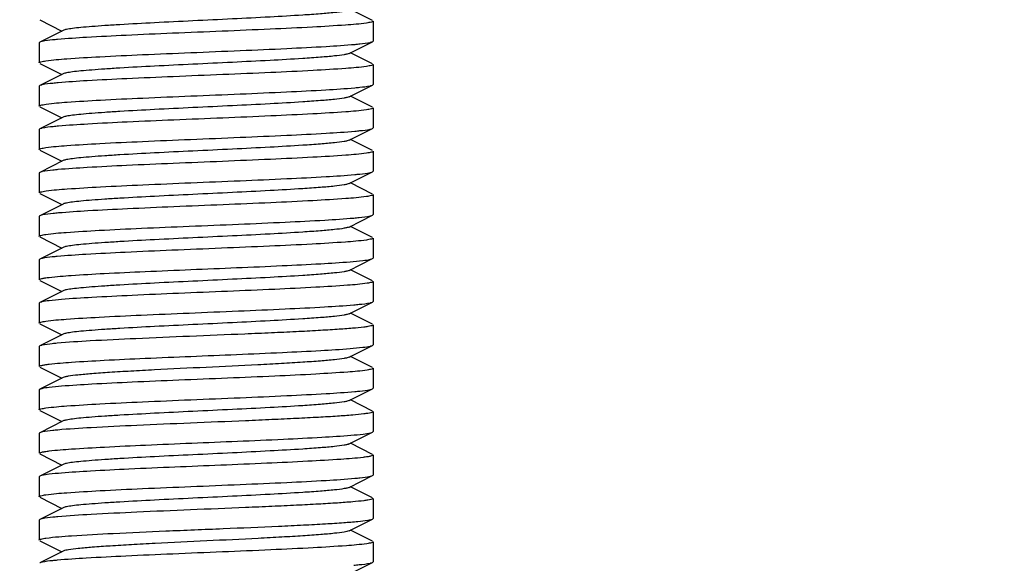
# Model space of a CAD drawing. Units: millimetres. Extents: x 21728 to 25796, y 2886 to 5521.
# Drawn here: x 24689 to 24718, y 4354 to 4370 of the extents above; entities that cross this region are included whole.
import ezdxf

# ---------------------------------------------------------------- set-up
doc = ezdxf.new("R2010")
doc.units = ezdxf.units.MM
doc.layers.add('COTAS', color=7, linetype='Continuous')
doc.styles.add('ARIAL', font='arial.ttf')
doc.dimstyles.new('Diseño_PlanosFabricacion', dxfattribs={"dimtxt": 20, "dimasz": 25, "dimexe": 10, "dimexo": 10, "dimgap": 10, "dimtad": 0, "dimtih": 1, "dimtoh": 1, "dimdec": 0, "dimzin": 1, "dimdsep": 46, "dimtxsty": 'ARIAL', "dimcen": 15, "dimadec": 0, "dimazin": 0, "dimtp": 0.05, "dimtm": 0.05, "dimtfac": 1, "dimtdec": 0, "dimtofl": 0, "dimtmove": 0, "dimatfit": 3, "dimfxl": 0, "dimtolj": 1, "dimarcsym": 0})

# ---------------------------------------------------------------- blocks, each defined once
blk = doc.blocks.new('*D9')
at = {"layer": 'COTAS', "color": 0, "lineweight": -2, "transparency": 16777216}
for p, q in [((24613.766, 4488.002), (24802.417, 4488.002)), ((24792.417, 4463.002), (24792.417, 4363.135)), ((24792.417, 4201.502), (24792.417, 4289.283)), ((24728.266, 4176.502), (24802.417, 4176.502))]:
    blk.add_line(p, q, dxfattribs=at)
at = {"layer": 'COTAS', "color": 0, "transparency": 16777216}
for points in [[(24788.25, 4463.002), (24796.584, 4463.002), (24792.417, 4488.002)], [(24788.25, 4201.502), (24796.584, 4201.502), (24792.417, 4176.502)]]:
    blk.add_solid(points, dxfattribs=at)
at = {"layer": 'Defpoints', "color": 0, "transparency": 16777216}
for p in [(24603.766, 4488.002), (24792.417, 4488.002), (24718.266, 4176.502)]:
    blk.add_point(p, dxfattribs=at)
at = {"layer": 'COTAS', "color": 0, "transparency": 16777216, "insert": (24792.417, 4326.209), "char_height": 20, "attachment_point": 5, "style": 'ARIAL'}
blk.add_mtext('\\A1; [12.3"]\\P312 mm\\P', dxfattribs=at)

msp = doc.modelspace()

# ---------------------------------------------------------------- linework, layer by layer
for p, q in [((24699.249, 4369.769), (24698.585, 4370.102)), ((24689.283, 4369.784), (24689.946, 4369.452)), ((24699.266, 4369.752), (24699.266, 4369.152)), ((24699.266, 4369.752), (24699.266, 4369.152)), ((24689.986, 4369.471), (24689.283, 4369.119)), ((24689.283, 4369.119), (24689.266, 4369.102)), ((24689.266, 4369.102), (24689.266, 4368.502)), ((24689.266, 4369.102), (24689.266, 4368.502)), ((24698.546, 4368.782), (24699.249, 4369.134)), ((24699.249, 4369.134), (24699.266, 4369.152)), ((24699.249, 4368.469), (24698.585, 4368.802)), ((24689.283, 4368.484), (24689.946, 4368.152)), ((24699.266, 4368.452), (24699.266, 4367.852)), ((24699.266, 4368.452), (24699.266, 4367.852)), ((24689.986, 4368.171), (24689.283, 4367.819)), ((24689.283, 4367.819), (24689.266, 4367.802)), ((24689.266, 4367.802), (24689.266, 4367.202)), ((24689.266, 4367.802), (24689.266, 4367.202)), ((24698.546, 4367.482), (24699.249, 4367.834)), ((24699.249, 4367.834), (24699.266, 4367.852)), ((24699.249, 4367.169), (24698.585, 4367.502)), ((24689.283, 4367.184), (24689.946, 4366.852)), ((24699.266, 4367.152), (24699.266, 4366.552)), ((24699.266, 4367.152), (24699.266, 4366.552)), ((24689.986, 4366.871), (24689.283, 4366.519)), ((24689.283, 4366.519), (24689.266, 4366.502)), ((24689.266, 4366.502), (24689.266, 4365.902)), ((24689.266, 4366.502), (24689.266, 4365.902)), ((24698.546, 4366.182), (24699.249, 4366.534)), ((24699.249, 4366.534), (24699.266, 4366.552)), ((24699.249, 4365.869), (24698.585, 4366.202)), ((24689.283, 4365.884), (24689.946, 4365.552)), ((24699.266, 4365.852), (24699.266, 4365.252)), ((24699.266, 4365.852), (24699.266, 4365.252)), ((24689.986, 4365.571), (24689.283, 4365.219)), ((24689.283, 4365.219), (24689.266, 4365.202)), ((24689.266, 4365.202), (24689.266, 4364.602)), ((24689.266, 4365.202), (24689.266, 4364.602)), ((24698.546, 4364.882), (24699.249, 4365.234)), ((24699.249, 4365.234), (24699.266, 4365.252)), ((24699.249, 4364.569), (24698.585, 4364.902)), ((24689.283, 4364.584), (24689.946, 4364.252)), ((24699.266, 4364.552), (24699.266, 4363.952)), ((24699.266, 4364.552), (24699.266, 4363.952)), ((24689.986, 4364.271), (24689.283, 4363.919)), ((24689.283, 4363.919), (24689.266, 4363.902)), ((24689.266, 4363.902), (24689.266, 4363.302)), ((24689.266, 4363.902), (24689.266, 4363.302)), ((24698.546, 4363.582), (24699.249, 4363.934)), ((24699.249, 4363.934), (24699.266, 4363.952)), ((24699.249, 4363.269), (24698.585, 4363.602)), ((24689.283, 4363.284), (24689.946, 4362.952)), ((24699.266, 4363.252), (24699.266, 4362.652)), ((24699.266, 4363.252), (24699.266, 4362.652)), ((24689.986, 4362.971), (24689.283, 4362.619)), ((24689.283, 4362.619), (24689.266, 4362.602)), ((24689.266, 4362.602), (24689.266, 4362.002)), ((24689.266, 4362.602), (24689.266, 4362.002)), ((24698.546, 4362.282), (24699.249, 4362.634)), ((24699.249, 4362.634), (24699.266, 4362.652)), ((24699.249, 4361.969), (24698.585, 4362.302)), ((24689.283, 4361.984), (24689.946, 4361.652)), ((24699.266, 4361.952), (24699.266, 4361.352)), ((24699.266, 4361.952), (24699.266, 4361.352)), ((24689.986, 4361.671), (24689.283, 4361.319)), ((24689.283, 4361.319), (24689.266, 4361.302)), ((24689.266, 4361.302), (24689.266, 4360.702)), ((24689.266, 4361.302), (24689.266, 4360.702)), ((24698.546, 4360.982), (24699.249, 4361.334)), ((24699.249, 4361.334), (24699.266, 4361.352)), ((24699.249, 4360.669), (24698.585, 4361.002)), ((24689.283, 4360.684), (24689.946, 4360.352)), ((24699.266, 4360.652), (24699.266, 4360.052)), ((24689.986, 4360.371), (24689.283, 4360.019)), ((24689.283, 4360.019), (24689.266, 4360.002)), ((24689.266, 4360.002), (24689.266, 4359.402)), ((24689.266, 4360.002), (24689.266, 4359.402)), ((24698.546, 4359.682), (24699.249, 4360.034)), ((24699.249, 4360.034), (24699.266, 4360.052)), ((24699.249, 4359.369), (24698.585, 4359.702)), ((24689.283, 4359.384), (24689.946, 4359.052)), ((24699.266, 4359.352), (24699.266, 4358.752)), ((24699.266, 4359.352), (24699.266, 4358.752)), ((24689.986, 4359.071), (24689.283, 4358.719)), ((24689.283, 4358.719), (24689.266, 4358.702)), ((24689.266, 4358.702), (24689.266, 4358.102)), ((24689.266, 4358.702), (24689.266, 4358.102)), ((24698.546, 4358.382), (24699.249, 4358.734)), ((24699.249, 4358.734), (24699.266, 4358.752)), ((24699.249, 4358.069), (24698.585, 4358.402)), ((24689.283, 4358.084), (24689.946, 4357.752)), ((24689.986, 4357.771), (24689.283, 4357.419)), ((24699.266, 4358.052), (24699.266, 4357.452)), ((24689.283, 4357.419), (24689.266, 4357.402)), ((24689.266, 4357.402), (24689.266, 4356.802)), ((24689.266, 4357.402), (24689.266, 4356.802)), ((24698.546, 4357.082), (24699.249, 4357.434)), ((24699.249, 4357.434), (24699.266, 4357.452)), ((24699.249, 4356.769), (24698.585, 4357.102)), ((24689.283, 4356.784), (24689.946, 4356.452)), ((24699.266, 4356.752), (24699.266, 4356.152)), ((24699.266, 4356.752), (24699.266, 4356.152)), ((24689.986, 4356.471), (24689.283, 4356.119)), ((24689.283, 4356.119), (24689.266, 4356.102)), ((24689.266, 4356.102), (24689.266, 4355.502)), ((24689.266, 4356.102), (24689.266, 4355.502)), ((24698.546, 4355.782), (24699.249, 4356.134)), ((24699.249, 4356.134), (24699.266, 4356.152)), ((24699.249, 4355.469), (24698.585, 4355.802)), ((24689.283, 4355.484), (24689.946, 4355.152)), ((24699.266, 4355.452), (24699.266, 4354.852)), ((24689.986, 4355.171), (24689.283, 4354.819)), ((24689.283, 4354.819), (24689.266, 4354.802)), ((24698.546, 4354.482), (24699.249, 4354.834)), ((24699.249, 4354.834), (24699.266, 4354.852)), ((24689.266, 4354.802), (24689.266, 4354.202)), ((24689.266, 4354.802), (24689.266, 4354.202)), ((24699.249, 4354.169), (24698.585, 4354.502)), ((24689.283, 4354.184), (24689.946, 4353.852)), ((24699.266, 4354.152), (24699.266, 4353.552)), ((24699.266, 4354.152), (24699.266, 4353.552)), ((24689.986, 4353.871), (24689.283, 4353.519)), ((24689.989, 4353.873), (24689.986, 4353.871)), ((24698.546, 4353.182), (24699.249, 4353.534)), ((24699.249, 4353.534), (24699.266, 4353.552))]:
    msp.add_line(p, q)
for points, knots in [([(24698.546, 4370.082), (24698.528, 4370.073), (24698.479, 4370.059), (24698.334, 4370.03), (24698.067, 4369.999), (24697.653, 4369.963), (24697.009, 4369.918), (24696.13, 4369.868), (24695.034, 4369.813), (24693.88, 4369.758), (24692.755, 4369.703), (24691.875, 4369.656), (24691.25, 4369.616), (24690.862, 4369.588), (24690.538, 4369.56), (24690.285, 4369.534), (24690.109, 4369.506), (24690.016, 4369.487), (24689.986, 4369.471)], [0, 0, 0, 0, 0.006889, 0.01783, 0.051654, 0.100569, 0.162941, 0.27709, 0.408133, 0.54614, 0.680647, 0.801462, 0.853824, 0.899445, 0.937496, 0.967233, 0.988167, 1, 1, 1, 1]), ([(24699.065, 4369.693), (24698.859, 4369.662), (24698.321, 4369.62), (24697.36, 4369.562), (24696.126, 4369.505), (24694.729, 4369.445), (24693.29, 4369.386), (24691.938, 4369.328), (24690.791, 4369.27), (24690.108, 4369.226), (24689.819, 4369.2)], [0, 0, 0, 0, 0.067537, 0.174669, 0.312049, 0.46764, 0.627795, 0.778385, 0.906176, 1, 1, 1, 1]), ([(24699.266, 4369.752), (24699.266, 4369.745), (24699.246, 4369.731), (24699.182, 4369.712), (24699.116, 4369.7), (24699.065, 4369.693)], [0, 0, 0, 0, 0.091056, 0.281644, 1, 1, 1, 1]), ([(24689.356, 4369.141), (24689.348, 4369.139), (24689.323, 4369.133), (24689.298, 4369.126), (24689.283, 4369.119)], [0, 0, 0, 0, 0.317188, 1, 1, 1, 1]), ([(24689.819, 4369.2), (24689.769, 4369.195), (24689.614, 4369.18), (24689.458, 4369.163), (24689.356, 4369.141)], [0, 0, 0, 0, 0.325616, 1, 1, 1, 1]), ([(24689.467, 4368.56), (24689.674, 4368.591), (24690.214, 4368.633), (24691.179, 4368.692), (24692.416, 4368.749), (24693.816, 4368.808), (24695.256, 4368.867), (24696.609, 4368.926), (24697.754, 4368.984), (24698.435, 4369.028), (24698.723, 4369.054)], [0, 0, 0, 0, 0.067746, 0.175147, 0.312774, 0.468536, 0.628712, 0.779181, 0.906674, 1, 1, 1, 1]), ([(24698.723, 4369.054), (24698.772, 4369.059), (24698.924, 4369.074), (24699.077, 4369.09), (24699.178, 4369.113)], [0, 0, 0, 0, 0.325966, 1, 1, 1, 1]), ([(24699.178, 4369.113), (24699.186, 4369.114), (24699.21, 4369.12), (24699.234, 4369.127), (24699.249, 4369.134)], [0, 0, 0, 0, 0.316118, 1, 1, 1, 1]), ([(24698.546, 4368.782), (24698.528, 4368.773), (24698.479, 4368.759), (24698.334, 4368.73), (24698.067, 4368.699), (24697.653, 4368.663), (24697.009, 4368.618), (24696.13, 4368.568), (24695.034, 4368.513), (24693.88, 4368.458), (24692.755, 4368.403), (24691.875, 4368.356), (24691.25, 4368.316), (24690.862, 4368.288), (24690.538, 4368.26), (24690.285, 4368.234), (24690.109, 4368.206), (24690.016, 4368.187), (24689.986, 4368.171)], [0, 0, 0, 0, 0.006904, 0.01783, 0.051665, 0.100563, 0.162951, 0.277097, 0.408134, 0.546136, 0.680644, 0.801462, 0.853813, 0.899449, 0.93748, 0.967235, 0.988152, 1, 1, 1, 1]), ([(24689.266, 4368.502), (24689.266, 4368.508), (24689.286, 4368.522), (24689.35, 4368.541), (24689.417, 4368.553), (24689.467, 4368.56)], [0, 0, 0, 0, 0.090924, 0.281472, 1, 1, 1, 1]), ([(24699.069, 4368.393), (24698.864, 4368.363), (24698.329, 4368.321), (24697.372, 4368.262), (24696.142, 4368.205), (24694.748, 4368.146), (24693.311, 4368.087), (24691.958, 4368.029), (24690.808, 4367.971), (24690.122, 4367.927), (24689.832, 4367.901)], [0, 0, 0, 0, 0.067139, 0.173894, 0.310964, 0.466373, 0.626478, 0.77725, 0.905493, 1, 1, 1, 1]), ([(24699.266, 4368.452), (24699.266, 4368.445), (24699.246, 4368.431), (24699.183, 4368.412), (24699.118, 4368.401), (24699.069, 4368.393)], [0, 0, 0, 0, 0.091417, 0.28203, 1, 1, 1, 1]), ([(24689.355, 4367.841), (24689.347, 4367.839), (24689.323, 4367.833), (24689.298, 4367.826), (24689.283, 4367.819)], [0, 0, 0, 0, 0.316739, 1, 1, 1, 1]), ([(24689.832, 4367.901), (24689.78, 4367.896), (24689.62, 4367.881), (24689.46, 4367.864), (24689.355, 4367.841)], [0, 0, 0, 0, 0.326825, 1, 1, 1, 1]), ([(24698.716, 4367.754), (24698.766, 4367.758), (24698.92, 4367.774), (24699.074, 4367.79), (24699.176, 4367.812)], [0, 0, 0, 0, 0.325592, 1, 1, 1, 1]), ([(24699.176, 4367.812), (24699.184, 4367.814), (24699.208, 4367.82), (24699.233, 4367.827), (24699.249, 4367.834)], [0, 0, 0, 0, 0.316964, 1, 1, 1, 1]), ([(24689.475, 4367.262), (24689.683, 4367.292), (24690.225, 4367.334), (24691.19, 4367.392), (24692.425, 4367.45), (24693.822, 4367.508), (24695.257, 4367.567), (24696.605, 4367.626), (24697.749, 4367.684), (24698.429, 4367.728), (24698.716, 4367.754)], [0, 0, 0, 0, 0.068302, 0.175922, 0.313513, 0.469064, 0.628937, 0.77915, 0.90654, 1, 1, 1, 1]), ([(24689.266, 4367.202), (24689.266, 4367.208), (24689.287, 4367.223), (24689.325, 4367.234), (24689.392, 4367.249), (24689.444, 4367.257), (24689.475, 4367.262)], [0, 0, 0, 0, 0.090153, 0.280592, 0.583405, 1, 1, 1, 1]), ([(24698.546, 4367.482), (24698.528, 4367.473), (24698.479, 4367.459), (24698.334, 4367.43), (24698.067, 4367.399), (24697.653, 4367.363), (24697.009, 4367.318), (24696.13, 4367.268), (24695.034, 4367.213), (24693.88, 4367.158), (24692.755, 4367.103), (24691.875, 4367.056), (24691.25, 4367.016), (24690.862, 4366.988), (24690.538, 4366.96), (24690.285, 4366.934), (24690.109, 4366.906), (24690.016, 4366.887), (24689.986, 4366.871)], [0, 0, 0, 0, 0.006888, 0.017827, 0.051654, 0.100568, 0.162939, 0.277089, 0.408132, 0.546138, 0.680645, 0.801459, 0.853823, 0.899442, 0.937492, 0.967229, 0.988161, 1, 1, 1, 1]), ([(24699.065, 4367.093), (24698.86, 4367.062), (24698.325, 4367.021), (24697.37, 4366.962), (24696.144, 4366.905), (24694.755, 4366.846), (24693.322, 4366.788), (24691.972, 4366.73), (24690.822, 4366.672), (24690.136, 4366.628), (24689.844, 4366.602)], [0, 0, 0, 0, 0.067339, 0.17405, 0.310912, 0.466039, 0.625909, 0.776614, 0.90502, 1, 1, 1, 1]), ([(24699.266, 4367.152), (24699.266, 4367.145), (24699.246, 4367.131), (24699.182, 4367.112), (24699.116, 4367.1), (24699.065, 4367.093)], [0, 0, 0, 0, 0.091033, 0.28162, 1, 1, 1, 1]), ([(24689.359, 4366.542), (24689.351, 4366.54), (24689.325, 4366.534), (24689.299, 4366.527), (24689.283, 4366.519)], [0, 0, 0, 0, 0.318431, 1, 1, 1, 1]), ([(24689.844, 4366.602), (24689.791, 4366.597), (24689.629, 4366.582), (24689.466, 4366.565), (24689.359, 4366.542)], [0, 0, 0, 0, 0.325998, 1, 1, 1, 1]), ([(24689.466, 4365.96), (24689.673, 4365.991), (24690.213, 4366.033), (24691.177, 4366.092), (24692.413, 4366.149), (24693.813, 4366.208), (24695.253, 4366.267), (24696.606, 4366.326), (24697.752, 4366.384), (24698.433, 4366.428), (24698.721, 4366.454)], [0, 0, 0, 0, 0.067665, 0.174998, 0.31258, 0.468323, 0.628506, 0.779016, 0.906579, 1, 1, 1, 1]), ([(24698.721, 4366.454), (24698.771, 4366.459), (24698.924, 4366.474), (24699.077, 4366.49), (24699.178, 4366.513)], [0, 0, 0, 0, 0.326047, 1, 1, 1, 1]), ([(24699.178, 4366.513), (24699.186, 4366.514), (24699.209, 4366.52), (24699.233, 4366.527), (24699.249, 4366.534)], [0, 0, 0, 0, 0.316143, 1, 1, 1, 1]), ([(24698.546, 4366.182), (24698.528, 4366.173), (24698.479, 4366.159), (24698.334, 4366.13), (24698.067, 4366.099), (24697.653, 4366.063), (24697.009, 4366.018), (24696.13, 4365.968), (24695.034, 4365.913), (24693.88, 4365.858), (24692.755, 4365.803), (24691.875, 4365.756), (24691.25, 4365.716), (24690.862, 4365.688), (24690.538, 4365.66), (24690.285, 4365.634), (24690.109, 4365.606), (24690.016, 4365.587), (24689.986, 4365.571)], [0, 0, 0, 0, 0.006905, 0.017834, 0.051666, 0.100565, 0.162952, 0.277098, 0.408135, 0.546138, 0.680646, 0.801465, 0.853814, 0.899451, 0.937482, 0.967235, 0.988155, 1, 1, 1, 1]), ([(24689.266, 4365.902), (24689.266, 4365.908), (24689.286, 4365.922), (24689.35, 4365.941), (24689.416, 4365.953), (24689.466, 4365.96)], [0, 0, 0, 0, 0.091004, 0.28156, 1, 1, 1, 1]), ([(24699.069, 4365.793), (24698.864, 4365.763), (24698.328, 4365.721), (24697.37, 4365.662), (24696.139, 4365.605), (24694.744, 4365.546), (24693.307, 4365.487), (24691.954, 4365.429), (24690.804, 4365.371), (24690.119, 4365.327), (24689.829, 4365.301)], [0, 0, 0, 0, 0.067185, 0.174001, 0.311132, 0.466586, 0.626706, 0.777455, 0.905622, 1, 1, 1, 1]), ([(24699.266, 4365.852), (24699.266, 4365.845), (24699.246, 4365.831), (24699.183, 4365.812), (24699.118, 4365.801), (24699.069, 4365.793)], [0, 0, 0, 0, 0.091389, 0.281997, 1, 1, 1, 1]), ([(24689.355, 4365.241), (24689.347, 4365.239), (24689.323, 4365.233), (24689.298, 4365.226), (24689.283, 4365.219)], [0, 0, 0, 0, 0.3166, 1, 1, 1, 1]), ([(24689.829, 4365.301), (24689.777, 4365.296), (24689.619, 4365.28), (24689.459, 4365.264), (24689.355, 4365.241)], [0, 0, 0, 0, 0.326791, 1, 1, 1, 1]), ([(24689.475, 4364.662), (24689.684, 4364.692), (24690.226, 4364.734), (24691.191, 4364.792), (24692.427, 4364.85), (24693.823, 4364.909), (24695.259, 4364.967), (24696.607, 4365.026), (24697.75, 4365.084), (24698.43, 4365.128), (24698.717, 4365.154)], [0, 0, 0, 0, 0.068344, 0.176002, 0.313618, 0.469181, 0.62905, 0.779242, 0.906593, 1, 1, 1, 1]), ([(24698.717, 4365.154), (24698.767, 4365.158), (24698.92, 4365.174), (24699.075, 4365.19), (24699.176, 4365.212)], [0, 0, 0, 0, 0.325593, 1, 1, 1, 1]), ([(24699.176, 4365.212), (24699.184, 4365.214), (24699.209, 4365.22), (24699.233, 4365.227), (24699.249, 4365.234)], [0, 0, 0, 0, 0.316899, 1, 1, 1, 1]), ([(24698.546, 4364.882), (24698.528, 4364.873), (24698.479, 4364.859), (24698.334, 4364.83), (24698.067, 4364.799), (24697.653, 4364.763), (24697.009, 4364.718), (24696.13, 4364.668), (24695.034, 4364.613), (24693.88, 4364.558), (24692.755, 4364.503), (24691.875, 4364.456), (24691.25, 4364.416), (24690.862, 4364.388), (24690.538, 4364.36), (24690.285, 4364.334), (24690.109, 4364.306), (24690.016, 4364.287), (24689.986, 4364.271)], [0, 0, 0, 0, 0.006888, 0.017824, 0.051655, 0.100567, 0.162939, 0.27709, 0.408134, 0.546139, 0.680645, 0.801458, 0.853822, 0.899442, 0.937489, 0.967224, 0.988152, 1, 1, 1, 1]), ([(24689.266, 4364.602), (24689.266, 4364.608), (24689.287, 4364.623), (24689.325, 4364.634), (24689.392, 4364.649), (24689.444, 4364.657), (24689.475, 4364.662)], [0, 0, 0, 0, 0.090114, 0.280549, 0.583377, 1, 1, 1, 1]), ([(24699.266, 4364.552), (24699.266, 4364.545), (24699.246, 4364.531), (24699.182, 4364.512), (24699.116, 4364.5), (24699.066, 4364.493)], [0, 0, 0, 0, 0.091067, 0.281657, 1, 1, 1, 1]), ([(24699.066, 4364.493), (24698.861, 4364.463), (24698.326, 4364.421), (24697.372, 4364.362), (24696.146, 4364.305), (24694.757, 4364.247), (24693.325, 4364.188), (24691.975, 4364.13), (24690.824, 4364.072), (24690.138, 4364.028), (24689.846, 4364.002)], [0, 0, 0, 0, 0.067296, 0.173962, 0.310783, 0.465883, 0.625748, 0.776476, 0.904935, 1, 1, 1, 1]), ([(24689.846, 4364.002), (24689.793, 4363.998), (24689.63, 4363.982), (24689.467, 4363.965), (24689.359, 4363.942)], [0, 0, 0, 0, 0.326045, 1, 1, 1, 1]), ([(24689.359, 4363.942), (24689.351, 4363.94), (24689.325, 4363.934), (24689.299, 4363.927), (24689.283, 4363.919)], [0, 0, 0, 0, 0.318488, 1, 1, 1, 1]), ([(24689.462, 4363.36), (24689.666, 4363.39), (24690.2, 4363.432), (24691.155, 4363.49), (24692.383, 4363.548), (24693.775, 4363.607), (24695.21, 4363.665), (24696.563, 4363.724), (24697.714, 4363.782), (24698.401, 4363.826), (24698.692, 4363.851)], [0, 0, 0, 0, 0.067026, 0.173618, 0.310516, 0.465792, 0.625846, 0.776676, 0.905128, 1, 1, 1, 1]), ([(24698.692, 4363.851), (24698.745, 4363.856), (24698.906, 4363.872), (24699.069, 4363.889), (24699.175, 4363.912)], [0, 0, 0, 0, 0.326802, 1, 1, 1, 1]), ([(24699.175, 4363.912), (24699.183, 4363.914), (24699.208, 4363.92), (24699.233, 4363.927), (24699.249, 4363.934)], [0, 0, 0, 0, 0.317264, 1, 1, 1, 1]), ([(24698.546, 4363.582), (24698.528, 4363.573), (24698.479, 4363.559), (24698.334, 4363.53), (24698.067, 4363.499), (24697.653, 4363.463), (24697.009, 4363.418), (24696.13, 4363.368), (24695.034, 4363.313), (24693.88, 4363.258), (24692.755, 4363.203), (24691.875, 4363.156), (24691.25, 4363.116), (24690.862, 4363.088), (24690.538, 4363.06), (24690.285, 4363.034), (24690.109, 4363.006), (24690.016, 4362.987), (24689.986, 4362.971)], [0, 0, 0, 0, 0.006905, 0.017837, 0.051665, 0.100568, 0.162954, 0.277099, 0.408136, 0.54614, 0.680648, 0.801467, 0.853815, 0.899452, 0.937484, 0.967235, 0.988159, 1, 1, 1, 1]), ([(24689.266, 4363.302), (24689.266, 4363.308), (24689.285, 4363.322), (24689.348, 4363.341), (24689.413, 4363.352), (24689.462, 4363.36)], [0, 0, 0, 0, 0.091474, 0.282095, 1, 1, 1, 1]), ([(24699.062, 4363.192), (24698.854, 4363.162), (24698.312, 4363.12), (24697.346, 4363.061), (24696.108, 4363.004), (24694.707, 4362.945), (24693.268, 4362.886), (24691.916, 4362.827), (24690.772, 4362.769), (24690.092, 4362.725), (24689.806, 4362.699)], [0, 0, 0, 0, 0.068006, 0.175601, 0.313339, 0.469124, 0.629252, 0.779594, 0.906898, 1, 1, 1, 1]), ([(24699.266, 4363.252), (24699.266, 4363.245), (24699.245, 4363.231), (24699.18, 4363.211), (24699.113, 4363.2), (24699.062, 4363.192)], [0, 0, 0, 0, 0.090647, 0.281172, 1, 1, 1, 1]), ([(24689.353, 4362.64), (24689.346, 4362.639), (24689.322, 4362.633), (24689.298, 4362.626), (24689.283, 4362.619)], [0, 0, 0, 0, 0.316078, 1, 1, 1, 1]), ([(24689.806, 4362.699), (24689.756, 4362.694), (24689.605, 4362.679), (24689.453, 4362.663), (24689.353, 4362.64)], [0, 0, 0, 0, 0.325785, 1, 1, 1, 1]), ([(24689.566, 4362.074), (24689.786, 4362.1), (24690.335, 4362.142), (24691.292, 4362.197), (24692.485, 4362.252), (24694.263, 4362.327), (24696.016, 4362.397), (24697.605, 4362.476), (24698.282, 4362.518), (24698.574, 4362.541)], [0, 0, 0, 0, 0.073717, 0.182852, 0.318815, 0.470855, 0.774676, 0.902395, 1, 1, 1, 1]), ([(24698.574, 4362.541), (24698.701, 4362.552), (24698.906, 4362.571), (24699.111, 4362.597), (24699.188, 4362.615)], [0, 0, 0, 0, 0.61853, 1, 1, 1, 1]), ([(24699.188, 4362.615), (24699.194, 4362.617), (24699.215, 4362.622), (24699.235, 4362.628), (24699.249, 4362.634)], [0, 0, 0, 0, 0.311431, 1, 1, 1, 1]), ([(24698.546, 4362.282), (24698.528, 4362.273), (24698.479, 4362.259), (24698.334, 4362.23), (24698.067, 4362.199), (24697.653, 4362.163), (24697.009, 4362.118), (24696.13, 4362.068), (24695.034, 4362.013), (24693.88, 4361.958), (24692.755, 4361.903), (24691.875, 4361.856), (24691.25, 4361.816), (24690.862, 4361.788), (24690.538, 4361.76), (24690.285, 4361.734), (24690.109, 4361.706), (24690.016, 4361.687), (24689.986, 4361.671)], [0, 0, 0, 0, 0.006888, 0.017822, 0.051655, 0.100564, 0.162937, 0.277089, 0.408131, 0.546135, 0.680641, 0.801456, 0.85382, 0.89944, 0.937487, 0.967228, 0.988154, 1, 1, 1, 1]), ([(24689.266, 4362.002), (24689.266, 4362.01), (24689.298, 4362.027), (24689.351, 4362.041), (24689.448, 4362.059), (24689.522, 4362.068), (24689.566, 4362.074)], [0, 0, 0, 0, 0.083523, 0.273449, 0.578906, 1, 1, 1, 1]), ([(24699.091, 4361.897), (24698.896, 4361.866), (24698.382, 4361.825), (24697.458, 4361.767), (24696.259, 4361.71), (24694.889, 4361.652), (24693.465, 4361.594), (24692.11, 4361.536), (24690.94, 4361.478), (24690.236, 4361.435), (24689.933, 4361.41)], [0, 0, 0, 0, 0.064405, 0.16838, 0.303091, 0.45701, 0.616932, 0.769138, 0.900578, 1, 1, 1, 1]), ([(24699.266, 4361.952), (24699.266, 4361.946), (24699.249, 4361.933), (24699.192, 4361.914), (24699.135, 4361.904), (24699.091, 4361.897)], [0, 0, 0, 0, 0.094007, 0.28484, 1, 1, 1, 1]), ([(24689.342, 4361.338), (24689.335, 4361.336), (24689.315, 4361.331), (24689.296, 4361.325), (24689.283, 4361.319)], [0, 0, 0, 0, 0.310295, 1, 1, 1, 1]), ([(24689.933, 4361.41), (24689.811, 4361.4), (24689.613, 4361.381), (24689.415, 4361.355), (24689.342, 4361.338)], [0, 0, 0, 0, 0.618274, 1, 1, 1, 1]), ([(24698.689, 4361.251), (24698.742, 4361.256), (24698.905, 4361.272), (24699.068, 4361.289), (24699.175, 4361.312)], [0, 0, 0, 0, 0.326785, 1, 1, 1, 1]), ([(24699.175, 4361.312), (24699.183, 4361.314), (24699.208, 4361.32), (24699.233, 4361.327), (24699.249, 4361.334)], [0, 0, 0, 0, 0.317469, 1, 1, 1, 1]), ([(24689.462, 4360.76), (24689.666, 4360.79), (24690.2, 4360.832), (24691.153, 4360.89), (24692.38, 4360.947), (24693.771, 4361.006), (24695.206, 4361.065), (24696.558, 4361.124), (24697.71, 4361.182), (24698.398, 4361.225), (24698.689, 4361.251)], [0, 0, 0, 0, 0.066985, 0.173516, 0.310351, 0.465577, 0.625611, 0.776462, 0.904991, 1, 1, 1, 1]), ([(24689.266, 4360.702), (24689.266, 4360.708), (24689.285, 4360.722), (24689.348, 4360.741), (24689.413, 4360.752), (24689.462, 4360.76)], [0, 0, 0, 0, 0.091493, 0.282117, 1, 1, 1, 1]), ([(24698.546, 4360.982), (24698.528, 4360.973), (24698.479, 4360.959), (24698.334, 4360.93), (24698.067, 4360.899), (24697.653, 4360.863), (24697.009, 4360.818), (24696.13, 4360.768), (24695.034, 4360.713), (24693.88, 4360.658), (24692.755, 4360.603), (24691.875, 4360.556), (24691.25, 4360.516), (24690.862, 4360.488), (24690.538, 4360.46), (24690.285, 4360.434), (24690.109, 4360.406), (24690.016, 4360.387), (24689.986, 4360.371)], [0, 0, 0, 0, 0.006905, 0.017839, 0.051665, 0.10057, 0.162954, 0.277099, 0.408137, 0.546141, 0.68065, 0.801468, 0.853817, 0.899452, 0.937487, 0.967235, 0.988162, 1, 1, 1, 1]), ([(24699.266, 4360.652), (24699.266, 4360.643), (24699.237, 4360.627), (24699.187, 4360.614), (24699.098, 4360.597), (24698.918, 4360.572), (24698.61, 4360.543), (24698.154, 4360.51), (24697.589, 4360.476), (24696.932, 4360.442), (24696.2, 4360.408), (24695.137, 4360.362), (24693.785, 4360.307), (24692.24, 4360.242), (24690.919, 4360.177), (24690.133, 4360.129), (24689.805, 4360.099)], [0, 0, 0, 0, 0.002589, 0.008385, 0.017684, 0.030502, 0.066376, 0.11507, 0.175255, 0.245263, 0.323142, 0.406752, 0.581769, 0.750989, 0.895704, 1, 1, 1, 1]), ([(24689.353, 4360.04), (24689.346, 4360.039), (24689.322, 4360.033), (24689.298, 4360.026), (24689.283, 4360.019)], [0, 0, 0, 0, 0.316061, 1, 1, 1, 1]), ([(24689.805, 4360.099), (24689.755, 4360.094), (24689.605, 4360.079), (24689.453, 4360.063), (24689.353, 4360.04)], [0, 0, 0, 0, 0.325737, 1, 1, 1, 1]), ([(24689.566, 4359.474), (24689.787, 4359.5), (24690.336, 4359.542), (24691.293, 4359.597), (24692.486, 4359.652), (24694.265, 4359.727), (24696.018, 4359.797), (24697.607, 4359.876), (24698.283, 4359.918), (24698.576, 4359.942)], [0, 0, 0, 0, 0.073755, 0.182931, 0.318927, 0.470988, 0.774794, 0.902467, 1, 1, 1, 1]), ([(24698.576, 4359.942), (24698.702, 4359.952), (24698.907, 4359.971), (24699.112, 4359.997), (24699.188, 4360.015)], [0, 0, 0, 0, 0.618467, 1, 1, 1, 1]), ([(24699.188, 4360.015), (24699.194, 4360.017), (24699.215, 4360.022), (24699.235, 4360.028), (24699.249, 4360.034)], [0, 0, 0, 0, 0.311395, 1, 1, 1, 1]), ([(24698.546, 4359.682), (24698.528, 4359.673), (24698.479, 4359.659), (24698.334, 4359.63), (24698.067, 4359.599), (24697.653, 4359.563), (24697.124, 4359.526), (24696.499, 4359.489), (24695.535, 4359.438), (24694.266, 4359.377), (24692.996, 4359.316), (24692.032, 4359.264), (24691.407, 4359.227), (24690.878, 4359.19), (24690.465, 4359.154), (24690.198, 4359.123), (24690.053, 4359.094), (24690.003, 4359.08), (24689.986, 4359.071)], [0, 0, 0, 0, 0.00689, 0.017819, 0.051655, 0.10056, 0.162932, 0.236698, 0.319351, 0.499987, 0.680622, 0.763285, 0.837045, 0.899422, 0.948338, 0.982166, 0.993107, 1, 1, 1, 1]), ([(24689.266, 4359.402), (24689.266, 4359.41), (24689.298, 4359.427), (24689.351, 4359.441), (24689.448, 4359.459), (24689.523, 4359.468), (24689.566, 4359.474)], [0, 0, 0, 0, 0.083502, 0.273428, 0.578893, 1, 1, 1, 1]), ([(24699.091, 4359.297), (24698.897, 4359.266), (24698.383, 4359.225), (24697.459, 4359.167), (24696.26, 4359.11), (24694.89, 4359.052), (24693.466, 4358.994), (24692.112, 4358.936), (24690.942, 4358.878), (24690.237, 4358.835), (24689.934, 4358.81)], [0, 0, 0, 0, 0.064378, 0.168327, 0.303019, 0.456926, 0.616849, 0.769069, 0.900537, 1, 1, 1, 1]), ([(24699.266, 4359.352), (24699.266, 4359.346), (24699.249, 4359.333), (24699.193, 4359.314), (24699.135, 4359.304), (24699.091, 4359.297)], [0, 0, 0, 0, 0.094036, 0.284872, 1, 1, 1, 1]), ([(24689.342, 4358.738), (24689.335, 4358.736), (24689.315, 4358.731), (24689.296, 4358.725), (24689.283, 4358.719)], [0, 0, 0, 0, 0.310348, 1, 1, 1, 1]), ([(24689.934, 4358.81), (24689.811, 4358.8), (24689.613, 4358.781), (24689.415, 4358.755), (24689.342, 4358.738)], [0, 0, 0, 0, 0.618269, 1, 1, 1, 1]), ([(24689.468, 4358.161), (24689.675, 4358.191), (24690.216, 4358.233), (24691.18, 4358.292), (24692.416, 4358.349), (24693.816, 4358.408), (24695.256, 4358.467), (24696.608, 4358.526), (24697.753, 4358.584), (24698.434, 4358.628), (24698.721, 4358.654)], [0, 0, 0, 0, 0.067805, 0.17519, 0.312792, 0.468551, 0.628722, 0.779156, 0.906639, 1, 1, 1, 1]), ([(24698.721, 4358.654), (24698.771, 4358.659), (24698.923, 4358.674), (24699.076, 4358.69), (24699.177, 4358.713)], [0, 0, 0, 0, 0.325627, 1, 1, 1, 1]), ([(24699.177, 4358.713), (24699.185, 4358.714), (24699.209, 4358.72), (24699.233, 4358.727), (24699.249, 4358.734)], [0, 0, 0, 0, 0.316577, 1, 1, 1, 1]), ([(24698.546, 4358.382), (24698.528, 4358.373), (24698.479, 4358.359), (24698.334, 4358.33), (24698.067, 4358.299), (24697.653, 4358.263), (24697.009, 4358.218), (24696.13, 4358.168), (24695.034, 4358.113), (24693.88, 4358.058), (24692.755, 4358.003), (24691.875, 4357.956), (24691.25, 4357.916), (24690.862, 4357.888), (24690.538, 4357.86), (24690.285, 4357.834), (24690.109, 4357.806), (24690.016, 4357.787), (24689.986, 4357.771)], [0, 0, 0, 0, 0.006904, 0.01784, 0.051663, 0.100572, 0.162954, 0.277099, 0.408138, 0.546143, 0.680653, 0.80147, 0.85382, 0.899453, 0.93749, 0.967235, 0.988165, 1, 1, 1, 1]), ([(24689.266, 4358.102), (24689.266, 4358.108), (24689.286, 4358.122), (24689.35, 4358.142), (24689.417, 4358.153), (24689.468, 4358.161)], [0, 0, 0, 0, 0.090824, 0.281383, 1, 1, 1, 1]), ([(24699.266, 4358.052), (24699.266, 4358.043), (24699.237, 4358.027), (24699.188, 4358.014), (24699.099, 4357.997), (24698.92, 4357.973), (24698.614, 4357.943), (24698.161, 4357.91), (24697.599, 4357.877), (24696.946, 4357.843), (24696.218, 4357.809), (24695.159, 4357.763), (24693.81, 4357.708), (24692.267, 4357.643), (24690.944, 4357.579), (24690.154, 4357.53), (24689.823, 4357.5)], [0, 0, 0, 0, 0.002582, 0.008355, 0.017615, 0.030377, 0.066089, 0.114579, 0.174523, 0.244291, 0.321946, 0.405367, 0.580188, 0.749516, 0.894737, 1, 1, 1, 1]), ([(24689.823, 4357.5), (24689.772, 4357.496), (24689.616, 4357.48), (24689.46, 4357.464), (24689.356, 4357.441)], [0, 0, 0, 0, 0.325758, 1, 1, 1, 1]), ([(24689.356, 4357.441), (24689.348, 4357.439), (24689.323, 4357.433), (24689.298, 4357.426), (24689.283, 4357.419)], [0, 0, 0, 0, 0.317308, 1, 1, 1, 1]), ([(24689.565, 4356.874), (24689.786, 4356.9), (24690.338, 4356.942), (24691.302, 4356.997), (24692.502, 4357.053), (24694.289, 4357.128), (24696.048, 4357.199), (24697.638, 4357.278), (24698.312, 4357.32), (24698.602, 4357.344)], [0, 0, 0, 0, 0.073881, 0.183401, 0.319846, 0.472324, 0.77631, 0.90347, 1, 1, 1, 1]), ([(24698.602, 4357.344), (24698.724, 4357.354), (24698.92, 4357.373), (24699.117, 4357.398), (24699.19, 4357.416)], [0, 0, 0, 0, 0.618321, 1, 1, 1, 1]), ([(24699.19, 4357.416), (24699.197, 4357.417), (24699.216, 4357.422), (24699.236, 4357.428), (24699.249, 4357.434)], [0, 0, 0, 0, 0.31007, 1, 1, 1, 1]), ([(24698.546, 4357.082), (24698.528, 4357.073), (24698.479, 4357.059), (24698.334, 4357.03), (24698.067, 4356.999), (24697.653, 4356.963), (24697.009, 4356.918), (24696.13, 4356.868), (24695.034, 4356.813), (24693.88, 4356.758), (24692.755, 4356.703), (24691.875, 4356.656), (24691.25, 4356.616), (24690.862, 4356.588), (24690.538, 4356.56), (24690.285, 4356.534), (24690.109, 4356.506), (24690.016, 4356.487), (24689.986, 4356.471)], [0, 0, 0, 0, 0.006892, 0.017819, 0.051658, 0.100562, 0.162939, 0.27709, 0.408131, 0.546134, 0.680639, 0.801455, 0.853816, 0.89944, 0.937482, 0.967229, 0.988149, 1, 1, 1, 1]), ([(24689.266, 4356.802), (24689.266, 4356.81), (24689.298, 4356.827), (24689.351, 4356.84), (24689.448, 4356.859), (24689.522, 4356.868), (24689.565, 4356.874)], [0, 0, 0, 0, 0.083567, 0.273491, 0.578929, 1, 1, 1, 1]), ([(24698.967, 4356.68), (24698.746, 4356.653), (24698.194, 4356.611), (24697.232, 4356.556), (24696.032, 4356.5), (24694.245, 4356.425), (24692.486, 4356.355), (24690.896, 4356.276), (24690.222, 4356.234), (24689.932, 4356.21)], [0, 0, 0, 0, 0.073816, 0.183279, 0.319691, 0.47217, 0.776164, 0.903383, 1, 1, 1, 1]), ([(24699.266, 4356.752), (24699.266, 4356.743), (24699.234, 4356.726), (24699.181, 4356.713), (24699.084, 4356.694), (24699.01, 4356.685), (24698.967, 4356.68)], [0, 0, 0, 0, 0.083611, 0.273541, 0.578961, 1, 1, 1, 1]), ([(24689.341, 4356.138), (24689.335, 4356.136), (24689.315, 4356.131), (24689.295, 4356.125), (24689.283, 4356.119)], [0, 0, 0, 0, 0.310129, 1, 1, 1, 1]), ([(24689.932, 4356.21), (24689.809, 4356.199), (24689.612, 4356.18), (24689.415, 4356.155), (24689.341, 4356.138)], [0, 0, 0, 0, 0.61837, 1, 1, 1, 1]), ([(24689.468, 4355.561), (24689.676, 4355.591), (24690.216, 4355.633), (24691.18, 4355.692), (24692.418, 4355.749), (24693.818, 4355.808), (24695.257, 4355.867), (24696.609, 4355.926), (24697.755, 4355.984), (24698.435, 4356.028), (24698.722, 4356.054)], [0, 0, 0, 0, 0.067823, 0.175233, 0.312861, 0.468642, 0.628825, 0.779251, 0.906699, 1, 1, 1, 1]), ([(24698.722, 4356.054), (24698.772, 4356.059), (24698.924, 4356.074), (24699.076, 4356.09), (24699.177, 4356.113)], [0, 0, 0, 0, 0.325633, 1, 1, 1, 1]), ([(24699.177, 4356.113), (24699.185, 4356.114), (24699.209, 4356.12), (24699.233, 4356.127), (24699.249, 4356.134)], [0, 0, 0, 0, 0.316487, 1, 1, 1, 1]), ([(24698.546, 4355.782), (24698.528, 4355.773), (24698.479, 4355.759), (24698.334, 4355.73), (24698.067, 4355.699), (24697.653, 4355.663), (24697.009, 4355.618), (24696.13, 4355.568), (24695.034, 4355.513), (24693.88, 4355.458), (24692.755, 4355.403), (24691.875, 4355.356), (24691.25, 4355.316), (24690.862, 4355.288), (24690.538, 4355.26), (24690.285, 4355.234), (24690.109, 4355.206), (24690.016, 4355.187), (24689.986, 4355.171)], [0, 0, 0, 0, 0.006902, 0.01784, 0.051661, 0.100573, 0.162952, 0.277098, 0.408138, 0.546144, 0.680653, 0.80147, 0.853821, 0.899452, 0.937493, 0.967234, 0.988167, 1, 1, 1, 1]), ([(24689.266, 4355.502), (24689.266, 4355.508), (24689.286, 4355.522), (24689.35, 4355.542), (24689.417, 4355.553), (24689.468, 4355.561)], [0, 0, 0, 0, 0.090815, 0.281373, 1, 1, 1, 1]), ([(24699.266, 4355.452), (24699.266, 4355.443), (24699.237, 4355.427), (24699.188, 4355.414), (24699.099, 4355.397), (24698.92, 4355.373), (24698.614, 4355.343), (24698.161, 4355.31), (24697.6, 4355.277), (24696.946, 4355.243), (24696.218, 4355.209), (24695.159, 4355.163), (24693.811, 4355.108), (24692.268, 4355.043), (24690.944, 4354.979), (24690.155, 4354.93), (24689.824, 4354.9)], [0, 0, 0, 0, 0.002582, 0.008354, 0.017612, 0.030372, 0.066079, 0.114561, 0.174498, 0.244257, 0.321904, 0.40532, 0.580135, 0.749466, 0.894704, 1, 1, 1, 1]), ([(24689.356, 4354.841), (24689.348, 4354.839), (24689.323, 4354.833), (24689.298, 4354.826), (24689.283, 4354.819)], [0, 0, 0, 0, 0.317312, 1, 1, 1, 1]), ([(24689.824, 4354.9), (24689.773, 4354.896), (24689.617, 4354.88), (24689.46, 4354.864), (24689.356, 4354.841)], [0, 0, 0, 0, 0.325796, 1, 1, 1, 1]), ([(24689.47, 4354.261), (24689.724, 4354.298), (24690.395, 4354.345), (24691.59, 4354.413), (24693.104, 4354.479), (24694.755, 4354.547), (24696.13, 4354.604), (24697.15, 4354.653), (24697.8, 4354.688), (24698.345, 4354.722), (24698.767, 4354.757), (24699.038, 4354.786), (24699.183, 4354.813), (24699.231, 4354.826), (24699.249, 4354.834)], [0, 0, 0, 0, 0.078462, 0.20567, 0.366608, 0.542223, 0.711674, 0.787692, 0.854828, 0.91108, 0.954773, 0.984656, 0.994152, 1, 1, 1, 1]), ([(24689.293, 4354.223), (24689.302, 4354.227), (24689.36, 4354.245), (24689.42, 4354.254), (24689.47, 4354.261)], [0, 0, 0, 0, 0.167124, 1, 1, 1, 1]), ([(24698.546, 4354.482), (24698.501, 4354.459), (24698.352, 4354.436), (24698.07, 4354.398), (24697.657, 4354.364), (24697.131, 4354.326), (24696.508, 4354.289), (24695.548, 4354.238), (24694.281, 4354.177), (24693.014, 4354.117), (24692.051, 4354.065), (24691.425, 4354.028), (24690.895, 4353.991), (24690.476, 4353.957), (24690.188, 4353.918), (24690.037, 4353.895), (24689.989, 4353.873)], [0, 0, 0, 0, 0.017728, 0.051437, 0.100142, 0.162277, 0.235767, 0.31814, 0.49829, 0.678692, 0.761386, 0.835289, 0.897939, 0.947242, 0.981592, 1, 1, 1, 1]), ([(24689.266, 4354.202), (24689.266, 4354.203), (24689.27, 4354.215), (24689.283, 4354.219), (24689.293, 4354.223)], [0, 0, 0, 0, 0.158418, 1, 1, 1, 1]), ([(24689.266, 4354.199), (24689.266, 4354.199), (24689.266, 4354.2), (24689.266, 4354.201), (24689.266, 4354.202)], [0, 0, 0, 0, 0.506012, 1, 1, 1, 1]), ([(24699.078, 4354.095), (24698.875, 4354.064), (24698.339, 4354.022), (24697.38, 4353.963), (24696.143, 4353.905), (24694.739, 4353.846), (24693.293, 4353.787), (24691.933, 4353.728), (24690.782, 4353.669), (24690.097, 4353.625), (24689.808, 4353.599)], [0, 0, 0, 0, 0.066545, 0.173241, 0.310676, 0.466672, 0.627333, 0.778365, 0.906373, 1, 1, 1, 1]), ([(24699.266, 4354.152), (24699.266, 4354.145), (24699.247, 4354.132), (24699.187, 4354.113), (24699.125, 4354.102), (24699.078, 4354.095)], [0, 0, 0, 0, 0.092456, 0.283161, 1, 1, 1, 1]), ([(24689.293, 4353.523), (24689.291, 4353.522), (24689.288, 4353.521), (24689.284, 4353.519), (24689.283, 4353.519)], [0, 0, 0, 0, 0.523443, 1, 1, 1, 1]), ([(24689.361, 4353.542), (24689.354, 4353.54), (24689.331, 4353.535), (24689.308, 4353.529), (24689.293, 4353.523)], [0, 0, 0, 0, 0.303424, 1, 1, 1, 1]), ([(24689.808, 4353.599), (24689.76, 4353.594), (24689.61, 4353.579), (24689.46, 4353.563), (24689.361, 4353.542)], [0, 0, 0, 0, 0.323009, 1, 1, 1, 1]), ([(24698.691, 4353.451), (24698.744, 4353.456), (24698.905, 4353.472), (24699.067, 4353.489), (24699.174, 4353.512)], [0, 0, 0, 0, 0.326199, 1, 1, 1, 1]), ([(24699.174, 4353.512), (24699.182, 4353.514), (24699.207, 4353.52), (24699.233, 4353.527), (24699.249, 4353.534)], [0, 0, 0, 0, 0.317969, 1, 1, 1, 1])]:
    msp.add_open_spline(points, degree=3, knots=knots)

# ---------------------------------------------------------------- dimensions: what is measured, and where the dimension line sits
at = {"layer": 'COTAS', "color": 7}
dim = msp.add_linear_dim(base=(24792.417072894, 4488.001563648), p1=(24718.265731687, 4176.501563648), p2=(24603.765731687, 4488.001563648), angle=90, text='[]\\P<>', dimstyle='Diseño_PlanosFabricacion', override={"dimpost": ' mm\\X'}, dxfattribs=at)
dim.commit()
dim.dimension.update_dxf_attribs({"geometry": '*D9', "text_midpoint": (24792.417072894, 4326.208831386), "dimtype": 160})

doc.saveas('drawing.dxf')
